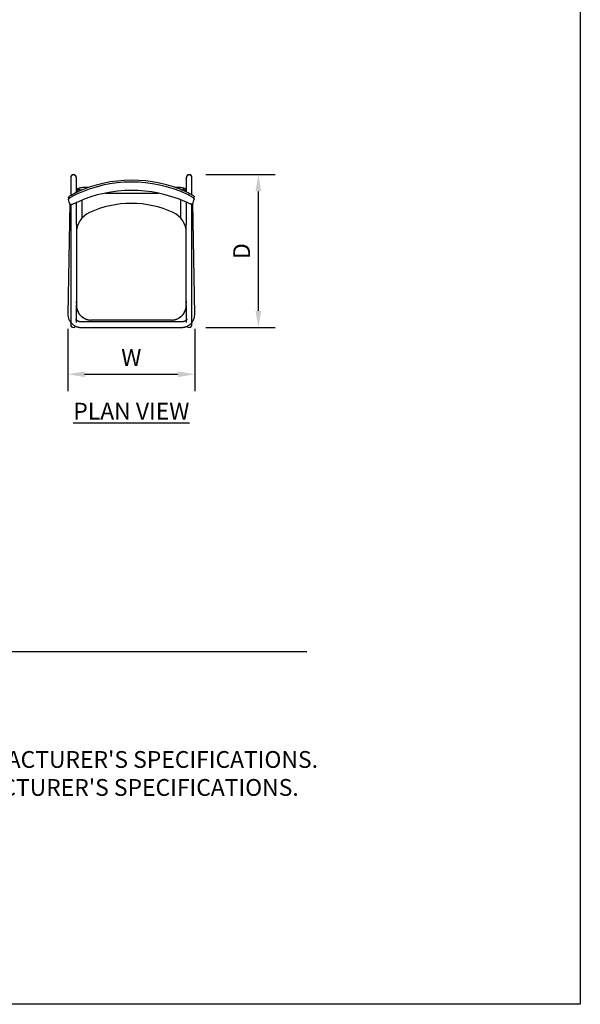
# Model space of a CAD drawing. Units: inches. Extents: x 0 to 204, y 0 to 264.
# Drawn here: x 129 to 204, y 0 to 132 of the extents above; entities that cross this region are included whole.
import ezdxf

# ---------------------------------------------------------------- set-up
doc = ezdxf.new("R2010")
doc.units = ezdxf.units.IN
doc.header["$MEASUREMENT"] = 0
doc.layers.get('0').update_dxf_attribs({"color": 1})
for name, color, linetype in [('A-ANNO-DIMS', 2, 'Continuous'), ('A-ANNO-NOTES', 2, 'Continuous'), ('A-ANNO-TITLE', 4, 'Continuous')]:
    doc.layers.add(name, color=color, linetype=linetype)
doc.styles.add('Arial', font='arial.ttf')
doc.dimstyles.new('ARCH-24', dxfattribs={"dimscale": 24, "dimtxt": 0.09375, "dimasz": 0.09375, "dimexe": 0.09375, "dimexo": 0.09375, "dimgap": 0.046875, "dimtad": 1, "dimdec": 4, "dimzin": 3, "dimdsep": 46, "dimlunit": 4, "dimtxsty": 'Arial', "dimcen": 0, "dimdle": 0.09375, "dimclrd": 256, "dimclre": 256, "dimclrt": 256, "dimadec": 0, "dimazin": 0, "dimtfac": 1, "dimtdec": 4, "dimtmove": 2, "dimatfit": 2, "dimfxl": 1, "dimfrac": 2, "dimtolj": 1, "dimtzin": 0, "dimlwd": -1, "dimlwe": -1, "dimarcsym": 0})

# ---------------------------------------------------------------- blocks, each defined once
blk = doc.blocks.new('*D5')
at = {"layer": 'A-ANNO-DIMS', "transparency": 16777216}
for p, q in [((153.82, 111.23), (163.1, 111.23)), ((160.85, 92.98), (160.85, 108.98)), ((153.82, 90.73), (163.1, 90.73))]:
    blk.add_line(p, q, dxfattribs=at)
for points in [[(160.47, 108.98), (161.22, 108.98), (160.85, 111.23)], [(160.47, 92.98), (161.22, 92.98), (160.85, 90.73)]]:
    blk.add_solid(points, dxfattribs=at)
at = {"layer": 'Defpoints', "color": 0, "transparency": 16777216}
for p in [(151.57, 111.23), (160.85, 111.23), (151.57, 90.73)]:
    blk.add_point(p, dxfattribs=at)
at = {"layer": 'A-ANNO-DIMS', "transparency": 16777216, "insert": (158.6, 100.98), "char_height": 2.25, "attachment_point": 5, "rotation": 90, "style": 'Arial'}
blk.add_mtext('\\A1;D', dxfattribs=at)
blk = doc.blocks.new('*D6')
at = {"layer": 'A-ANNO-DIMS', "transparency": 16777216}
for p, q in [((135.32, 90.55), (135.32, 82.22)), ((152.32, 90.54), (152.32, 82.22)), ((137.57, 84.47), (150.07, 84.47))]:
    blk.add_line(p, q, dxfattribs=at)
for points in [[(137.57, 84.84), (137.57, 84.09), (135.32, 84.47)], [(150.07, 84.84), (150.07, 84.09), (152.32, 84.47)]]:
    blk.add_solid(points, dxfattribs=at)
at = {"layer": 'Defpoints', "color": 0, "transparency": 16777216}
for p in [(135.32, 92.8), (152.32, 92.79), (152.32, 84.47)]:
    blk.add_point(p, dxfattribs=at)
at = {"layer": 'A-ANNO-DIMS', "transparency": 16777216, "insert": (143.82, 86.72), "char_height": 2.25, "attachment_point": 5, "style": 'Arial'}
blk.add_mtext('\\A1;W', dxfattribs=at)
blk = doc.blocks.new('LATO-6-PLN')
for p, q in [((-8.12, 9.89), (-8.12, 9.86)), ((-8.12, 9.86), (-8.12, 7.47)), ((-7.37, 9.86), (-7.37, 9.89)), ((-7.37, 7.91), (-7.37, 9.86)), ((7.37, 9.89), (7.37, 9.86)), ((7.37, 9.86), (7.37, 7.93)), ((8.12, 9.86), (8.12, 9.89)), ((8.12, 7.53), (8.12, 9.86)), ((-7.44, 7.85), (-7.37, 7.94)), ((-7.35, 8.27), (-7.37, 8.26)), ((-7.29, 8.3), (-7.35, 8.27)), ((-7.23, 8.33), (-7.29, 8.3)), ((-7.17, 8.36), (-7.23, 8.33)), ((-7.1, 8.39), (-7.17, 8.36)), ((-7.04, 8.41), (-7.1, 8.39)), ((-6.97, 8.43), (-7.04, 8.41)), ((-6.9, 8.45), (-6.97, 8.43)), ((-6.83, 8.47), (-6.9, 8.45)), ((-6.76, 8.48), (-6.83, 8.47)), ((-6.69, 8.49), (-6.76, 8.48)), ((-6.62, 8.49), (-6.69, 8.49)), ((-6.55, 8.5), (-6.62, 8.49)), ((-6.48, 8.5), (-6.55, 8.5)), ((-5.79, 8.5), (-6.48, 8.5)), ((6.48, 8.5), (5.92, 8.5)), ((6.54, 8.5), (6.48, 8.5)), ((6.61, 8.5), (6.54, 8.5)), ((6.68, 8.49), (6.61, 8.5)), ((6.75, 8.48), (6.68, 8.49)), ((6.68, 8.22), (6.9, 8.22)), ((6.82, 8.47), (6.75, 8.48)), ((6.89, 8.45), (6.82, 8.47)), ((6.96, 8.44), (6.89, 8.45)), ((7.02, 8.41), (6.96, 8.44)), ((7.09, 8.39), (7.02, 8.41)), ((7.16, 8.37), (7.09, 8.39)), ((7.22, 8.34), (7.16, 8.37)), ((7.28, 8.31), (7.22, 8.34)), ((7.34, 8.27), (7.28, 8.31)), ((7.37, 8.26), (7.34, 8.27)), ((7.37, 7.94), (7.37, 7.93)), ((-8.44, 7.2), (-8.44, 6.92)), ((-6.62, 6.77), (-6.62, 6.81)), ((-3.51, 7.75), (3.63, 7.75)), ((6.62, 6.86), (6.62, 6.77)), ((8.44, 6.99), (8.44, 7.27)), ((-8.24, 6.38), (-8.5, -8.46)), ((-8.12, 6.2), (-8.12, 5.87)), ((-8.12, 5.87), (-8.12, 5.84)), ((-8.12, 5.84), (-8.12, 5.8)), ((-8.12, 5.8), (-8.12, 5.79)), ((-8.12, 5.79), (-8.12, 2.83)), ((-7.37, 5.87), (-7.37, 6.33)), ((-7.37, 5.86), (-7.37, 5.87)), ((-7.37, 5.82), (-7.37, 5.86)), ((-7.37, 5.79), (-7.37, 5.82)), ((-7.37, 5.46), (-7.37, 5.79)), ((7.37, 6.54), (7.37, 5.87)), ((7.37, 5.87), (7.37, 5.84)), ((7.37, 5.84), (7.37, 5.8)), ((7.37, 5.8), (7.37, 5.79)), ((7.37, 5.79), (7.37, 4.76)), ((8.12, 5.87), (8.12, 6.27)), ((8.12, 5.86), (8.12, 5.87)), ((8.12, 5.82), (8.12, 5.86)), ((8.12, 5.79), (8.12, 5.82)), ((8.12, 2.83), (8.12, 5.79)), ((8.5, -8.46), (8.24, 6.44)), ((-8.12, 2.83), (-8.12, 2.79)), ((-8.12, 2.79), (-8.12, 2.74)), ((-8.12, 2.74), (-8.12, 2.7)), ((-8.12, 2.7), (-8.12, 2.64)), ((-8.12, 2.64), (-8.12, 2.59)), ((-7.37, 3.55), (-7.37, 2.43)), ((7.37, 2.43), (7.37, 3.55)), ((8.12, 2.8), (8.12, 2.83)), ((8.12, 2.75), (8.12, 2.8)), ((8.12, 2.7), (8.12, 2.75)), ((8.12, 2.65), (8.12, 2.7)), ((8.12, 2.6), (8.12, 2.65)), ((-8.12, 2.59), (-8.12, 2.53)), ((-8.12, 2.53), (-8.12, 2.47)), ((-8.12, 2.47), (-8.12, 2.4)), ((-8.12, 2.4), (-8.12, 2.33)), ((-8.12, 2.33), (-8.12, 2.26)), ((-8.12, 2.26), (-8.12, 2.19)), ((-8.12, 2.19), (-8.12, 2.11)), ((-8.12, 2.11), (-8.12, 2.03)), ((-8.12, 2.03), (-8.12, 1.94)), ((-8.12, 1.94), (-8.12, 1.86)), ((-8.12, 1.86), (-8.12, 1.77)), ((-8.12, 1.77), (-8.12, 1.68)), ((-8.12, 1.68), (-8.12, 1.59)), ((-8.12, 1.59), (-8.12, 1.49)), ((-8.12, 1.49), (-8.12, 1.4)), ((-8.12, 1.4), (-8.12, 1.3)), ((-7.37, 2.43), (-7.37, -7.25)), ((7.37, -7.25), (7.37, 2.43)), ((8.12, 2.54), (8.12, 2.6)), ((8.12, 2.48), (8.12, 2.54)), ((8.12, 2.41), (8.12, 2.48)), ((8.12, 2.34), (8.12, 2.41)), ((8.12, 2.27), (8.12, 2.34)), ((8.12, 2.2), (8.12, 2.27)), ((8.12, 2.12), (8.12, 2.2)), ((8.12, 2.04), (8.12, 2.12)), ((8.12, 1.96), (8.12, 2.04)), ((8.12, 1.87), (8.12, 1.96)), ((8.12, 1.78), (8.12, 1.87)), ((8.12, 1.69), (8.12, 1.78)), ((8.12, 1.6), (8.12, 1.69)), ((8.12, 1.51), (8.12, 1.6)), ((8.12, 1.41), (8.12, 1.51)), ((8.12, 1.31), (8.12, 1.41)), ((-8.12, 1.3), (-8.12, 1.2)), ((-8.12, 1.2), (-8.12, 1.1)), ((-8.12, 1.1), (-8.12, 1)), ((-8.12, 1), (-8.12, 0.9)), ((-8.12, 0.9), (-8.12, 0.79)), ((-8.12, 0.79), (-8.12, 0.69)), ((-8.12, 0.69), (-8.12, 0.58)), ((-8.12, 0.58), (-8.12, 0.48)), ((-8.12, 0.48), (-8.12, 0.39)), ((-8.12, 0.39), (-8.12, -4.19)), ((8.12, 1.21), (8.12, 1.31)), ((8.12, 1.11), (8.12, 1.21)), ((8.12, 1.01), (8.12, 1.11)), ((8.12, 0.91), (8.12, 1.01)), ((8.12, 0.81), (8.12, 0.91)), ((8.12, 0.7), (8.12, 0.81)), ((8.12, 0.6), (8.12, 0.7)), ((8.12, 0.49), (8.12, 0.6)), ((8.12, 0.39), (8.12, 0.49)), ((8.12, -4.19), (8.12, 0.39)), ((-8.12, -4.19), (-8.12, -4.3)), ((-8.12, -4.3), (-8.12, -4.4)), ((-8.12, -4.4), (-8.12, -4.51)), ((-8.12, -4.51), (-8.12, -4.61)), ((-8.12, -4.61), (-8.12, -4.72)), ((-8.12, -4.72), (-8.12, -4.82)), ((-8.12, -4.82), (-8.12, -4.92)), ((-8.12, -4.92), (-8.12, -5.02)), ((-8.12, -5.02), (-8.12, -5.12)), ((-8.12, -5.12), (-8.12, -5.22)), ((-8.12, -5.22), (-8.12, -5.31)), ((8.12, -4.26), (8.12, -4.19)), ((8.12, -4.37), (8.12, -4.26)), ((8.12, -4.47), (8.12, -4.37)), ((8.12, -4.57), (8.12, -4.47)), ((8.12, -4.68), (8.12, -4.57)), ((8.12, -4.78), (8.12, -4.68)), ((8.12, -4.88), (8.12, -4.78)), ((8.12, -4.98), (8.12, -4.88)), ((8.12, -5.08), (8.12, -4.98)), ((8.12, -5.18), (8.12, -5.08)), ((8.12, -5.28), (8.12, -5.18)), ((8.12, -5.37), (8.12, -5.28)), ((-8.12, -5.31), (-8.12, -5.41)), ((-8.12, -5.41), (-8.12, -5.5)), ((-8.12, -5.5), (-8.12, -5.59)), ((-8.12, -5.59), (-8.12, -5.68)), ((-8.12, -5.68), (-8.12, -5.76)), ((-8.12, -5.76), (-8.12, -5.84)), ((-8.12, -5.84), (-8.12, -5.92)), ((-8.12, -5.92), (-8.12, -6)), ((-8.12, -6), (-8.12, -6.08)), ((-8.12, -6.08), (-8.12, -6.15)), ((-8.12, -6.15), (-8.12, -6.22)), ((-8.12, -6.22), (-8.12, -6.28)), ((-8.12, -6.28), (-8.12, -6.34)), ((-8.12, -6.34), (-8.12, -6.4)), ((-8.12, -6.4), (-8.12, -6.46)), ((-8.12, -6.46), (-8.12, -6.51)), ((-8.12, -6.51), (-8.12, -6.56)), ((-8.12, -6.56), (-8.12, -6.6)), ((8.12, -5.46), (8.12, -5.37)), ((8.12, -5.56), (8.12, -5.46)), ((8.12, -5.64), (8.12, -5.56)), ((8.12, -5.73), (8.12, -5.64)), ((8.12, -5.81), (8.12, -5.73)), ((8.12, -5.9), (8.12, -5.81)), ((8.12, -5.97), (8.12, -5.9)), ((8.12, -6.05), (8.12, -5.97)), ((8.12, -6.12), (8.12, -6.05)), ((8.12, -6.19), (8.12, -6.12)), ((8.12, -6.26), (8.12, -6.19)), ((8.12, -6.32), (8.12, -6.26)), ((8.12, -6.38), (8.12, -6.32)), ((8.12, -6.44), (8.12, -6.38)), ((8.12, -6.49), (8.12, -6.44)), ((8.12, -6.54), (8.12, -6.49)), ((8.12, -6.58), (8.12, -6.54)), ((8.12, -6.63), (8.12, -6.58)), ((-8.12, -6.6), (-8.12, -6.64)), ((-8.12, -6.64), (-8.12, -6.68)), ((-8.12, -6.68), (-8.12, -6.71)), ((-8.12, -6.71), (-8.12, -6.74)), ((-8.12, -6.74), (-8.12, -6.76)), ((-8.12, -6.76), (-8.12, -6.78)), ((-8.12, -6.78), (-8.12, -6.79)), ((-8.12, -6.79), (-8.12, -9.86)), ((-7.37, -6.77), (-7.37, -6.75)), ((-7.37, -6.79), (-7.37, -6.77)), ((-7.37, -6.99), (-7.37, -6.79)), ((-7.37, -9.57), (-7.37, -7.25)), ((7.37, -6.79), (7.37, -6.99)), ((7.37, -7.25), (7.37, -9.57)), ((7.37, -6.74), (7.37, -6.76)), ((7.37, -6.76), (7.37, -6.78)), ((7.37, -6.78), (7.37, -6.79)), ((8.12, -9.86), (8.12, -6.79)), ((8.12, -6.66), (8.12, -6.63)), ((8.12, -6.7), (8.12, -6.66)), ((8.12, -6.73), (8.12, -6.7)), ((8.12, -6.75), (8.12, -6.73)), ((8.12, -6.77), (8.12, -6.75)), ((8.12, -6.79), (8.12, -6.77)), ((-8.5, -8.46), (-8.5, -8.53)), ((-8.5, -8.53), (-8.5, -8.6)), ((-8.5, -8.6), (-8.49, -8.66)), ((-8.49, -8.66), (-8.48, -8.73)), ((-8.48, -8.73), (-8.47, -8.8)), ((-8.47, -8.8), (-8.46, -8.87)), ((-8.46, -8.87), (-8.44, -8.94)), ((-8.44, -8.94), (-8.42, -9.01)), ((-8.42, -9.01), (-8.4, -9.07)), ((-8.4, -9.07), (-8.37, -9.14)), ((-8.37, -9.14), (-8.35, -9.2)), ((-8.35, -9.2), (-8.32, -9.27)), ((-7.44, -9.21), (-7.47, -9.18)), ((-7.41, -9.24), (-7.44, -9.21)), ((-7.38, -9.26), (-7.41, -9.24)), ((7.43, -9.22), (7.4, -9.25)), ((7.46, -9.19), (7.43, -9.22)), ((7.47, -9.18), (7.46, -9.19)), ((8.33, -9.25), (8.35, -9.18)), ((8.35, -9.18), (8.38, -9.12)), ((8.38, -9.12), (8.41, -9.05)), ((8.41, -9.05), (8.43, -8.99)), ((8.43, -8.99), (8.45, -8.92)), ((8.45, -8.92), (8.46, -8.85)), ((8.46, -8.85), (8.48, -8.78)), ((8.48, -8.78), (8.49, -8.71)), ((8.49, -8.64), (8.5, -8.57)), ((8.49, -8.71), (8.49, -8.64)), ((8.5, -8.5), (8.5, -8.46)), ((8.5, -8.57), (8.5, -8.5)), ((-8.32, -9.27), (-8.28, -9.33)), ((-8.28, -9.33), (-8.25, -9.39)), ((-8.25, -9.39), (-8.21, -9.45)), ((-8.21, -9.45), (-8.17, -9.51)), ((-8.17, -9.51), (-8.13, -9.56)), ((-8.13, -9.56), (-8.09, -9.62)), ((-8.12, -9.86), (-8.12, -9.88)), ((-8.09, -9.62), (-8.04, -9.67)), ((-8.04, -9.67), (-7.99, -9.72)), ((-7.99, -9.72), (-7.94, -9.77)), ((-7.94, -9.77), (-7.89, -9.81)), ((-7.89, -9.81), (-7.83, -9.86)), ((-7.83, -9.86), (-7.78, -9.9)), ((-7.78, -9.9), (-7.72, -9.94)), ((-7.72, -9.94), (-7.66, -9.98)), ((-7.66, -9.98), (-7.6, -10.01)), ((-7.6, -10.01), (-7.54, -10.05)), ((-7.54, -10.05), (-7.48, -10.08)), ((-7.48, -10.08), (-7.41, -10.11)), ((-7.41, -10.11), (-7.35, -10.13)), ((-7.35, -9.29), (-7.38, -9.26)), ((-7.32, -9.31), (-7.35, -9.29)), ((-7.35, -10.13), (-7.28, -10.15)), ((-7.28, -9.33), (-7.32, -9.31)), ((-7.25, -9.35), (-7.28, -9.33)), ((-7.28, -10.15), (-7.21, -10.17)), ((-7.21, -9.37), (-7.25, -9.35)), ((-7.18, -9.39), (-7.21, -9.37)), ((-7.21, -10.17), (-7.15, -10.19)), ((-7.14, -9.41), (-7.18, -9.39)), ((-7.15, -10.19), (-7.08, -10.2)), ((-7.1, -9.42), (-7.14, -9.41)), ((-7.07, -9.43), (-7.1, -9.42)), ((-7.08, -10.2), (-7.01, -10.22)), ((-7.03, -9.45), (-7.07, -9.43)), ((-6.99, -9.46), (-7.03, -9.45)), ((-7.01, -10.22), (-6.94, -10.23)), ((-6.95, -9.47), (-6.99, -9.46)), ((-6.91, -9.47), (-6.95, -9.47)), ((-6.94, -10.23), (-6.87, -10.23)), ((-6.87, -9.48), (-6.91, -9.47)), ((-6.83, -9.48), (-6.87, -9.48)), ((-6.87, -10.23), (-6.8, -10.24)), ((-6.79, -9.48), (-6.83, -9.48)), ((-6.8, -10.24), (-6.75, -10.24)), ((-6.75, -9.49), (-6.79, -9.48)), ((6.75, -9.49), (-6.75, -9.49)), ((-6.75, -10.24), (6.75, -10.24)), ((5.37, -9.25), (-5.37, -9.25)), ((6.78, -9.49), (6.75, -9.49)), ((6.75, -10.24), (6.82, -10.23)), ((6.82, -9.48), (6.78, -9.49)), ((6.86, -9.48), (6.82, -9.48)), ((6.82, -10.23), (6.89, -10.23)), ((6.9, -9.47), (6.86, -9.48)), ((6.89, -10.23), (6.96, -10.22)), ((6.94, -9.47), (6.9, -9.47)), ((6.98, -9.46), (6.94, -9.47)), ((6.96, -10.22), (7.03, -10.21)), ((7.02, -9.45), (6.98, -9.46)), ((7.05, -9.44), (7.02, -9.45)), ((7.03, -10.21), (7.1, -10.2)), ((7.09, -9.43), (7.05, -9.44)), ((7.13, -9.41), (7.09, -9.43)), ((7.1, -10.2), (7.17, -10.19)), ((7.17, -9.4), (7.13, -9.41)), ((7.2, -9.38), (7.17, -9.4)), ((7.17, -10.19), (7.23, -10.17)), ((7.24, -9.36), (7.2, -9.38)), ((7.23, -10.17), (7.3, -10.15)), ((7.27, -9.34), (7.24, -9.36)), ((7.31, -9.32), (7.27, -9.34)), ((7.3, -10.15), (7.37, -10.12)), ((7.34, -9.29), (7.31, -9.32)), ((7.37, -9.27), (7.34, -9.29)), ((7.4, -9.25), (7.37, -9.27)), ((7.37, -10.12), (7.43, -10.1)), ((7.43, -10.1), (7.5, -10.07)), ((7.5, -10.07), (7.56, -10.04)), ((7.56, -10.04), (7.62, -10)), ((7.62, -10), (7.68, -9.97)), ((7.68, -9.97), (7.74, -9.93)), ((7.74, -9.93), (7.8, -9.89)), ((7.8, -9.89), (7.85, -9.85)), ((7.85, -9.85), (7.9, -9.8)), ((7.9, -9.8), (7.96, -9.75)), ((7.96, -9.75), (8.01, -9.7)), ((8.01, -9.7), (8.05, -9.65)), ((8.05, -9.65), (8.1, -9.6)), ((8.1, -9.6), (8.14, -9.55)), ((8.14, -9.55), (8.18, -9.49)), ((8.18, -9.49), (8.22, -9.43)), ((8.22, -9.43), (8.26, -9.37)), ((8.26, -9.37), (8.29, -9.31)), ((8.29, -9.31), (8.33, -9.25))]:
    blk.add_line(p, q)
at = {"flags": 128}
for points in [[(-6.9, 8.22), (-6.55, 8.23)], [(-8.18, 6.21), (-8.31, 6.56), (-8.44, 6.91)], [(-6.62, 6.77), (-6.62, 6.75), (-6.62, 6.72), (-6.62, 6.69), (-6.62, 6.66), (-6.62, 6.62), (-6.62, 6.57), (-6.62, 6.52), (-6.62, 6.46), (-6.62, 6.4), (-6.62, 6.34), (-6.62, 6.27), (-6.62, 6.2), (-6.62, 6.12), (-6.62, 6.04), (-6.62, 5.95), (-6.62, 5.86), (-6.62, 5.77), (-6.62, 5.67), (-6.62, 5.57), (-6.62, 5.47), (-6.62, 5.36), (-6.62, 5.25), (-6.62, 5.14), (-6.62, 5.03), (-6.62, 4.91), (-6.62, 4.79), (-6.62, 4.67), (-6.62, 4.55), (-6.62, 4.42), (-6.62, 4.41)], [(6.62, 4.41), (6.62, 4.45), (6.62, 4.57), (6.62, 4.7), (6.62, 4.82), (6.62, 4.94), (6.62, 5.05), (6.62, 5.17), (6.62, 5.28), (6.62, 5.39), (6.62, 5.49), (6.62, 5.6), (6.62, 5.69), (6.62, 5.79), (6.62, 5.88), (6.62, 5.97), (6.62, 6.06), (6.62, 6.14), (6.62, 6.21), (6.62, 6.29), (6.62, 6.35), (6.62, 6.42), (6.62, 6.48), (6.62, 6.53), (6.62, 6.58), (6.62, 6.63), (6.62, 6.67), (6.62, 6.7), (6.62, 6.73), (6.62, 6.75), (6.62, 6.77)], [(8.44, 6.98), (8.31, 6.63), (8.18, 6.28)], [(-7.37, 3.55), (-7.37, 3.68), (-7.37, 3.81), (-7.37, 3.94), (-7.37, 4.07), (-7.37, 4.2), (-7.37, 4.32), (-7.37, 4.45), (-7.37, 4.57), (-7.37, 4.7), (-7.37, 4.82), (-7.37, 4.94), (-7.37, 5.05), (-7.37, 5.17), (-7.37, 5.28), (-7.37, 5.39), (-7.37, 5.49), (-7.37, 5.6), (-7.37, 5.69), (-7.37, 5.79), (-7.37, 5.88), (-7.37, 5.97), (-7.37, 6.06), (-7.37, 6.14), (-7.37, 6.21), (-7.37, 6.29), (-7.37, 6.35), (-7.37, 6.42), (-7.37, 6.48)], [(7.37, 6.54), (7.37, 6.52), (7.37, 6.46), (7.37, 6.4), (7.37, 6.34), (7.37, 6.27), (7.37, 6.2), (7.37, 6.12), (7.37, 6.04), (7.37, 5.95), (7.37, 5.86), (7.37, 5.77), (7.37, 5.67), (7.37, 5.57), (7.37, 5.47), (7.37, 5.36), (7.37, 5.25), (7.37, 5.14), (7.37, 5.03), (7.37, 4.91), (7.37, 4.79), (7.37, 4.67), (7.37, 4.55), (7.37, 4.42), (7.37, 4.3), (7.37, 4.17), (7.37, 4.04), (7.37, 3.91), (7.37, 3.78), (7.37, 3.65), (7.37, 3.55)]]:
    blk.add_lwpolyline(points, dxfattribs=at)
for centre, radius, start, end in [((0, -7.13), 13.52, 65.4141, 114.5859), ((-4.37, 2.43), 3, 114.5859, 180), ((4.37, 2.43), 3, 360, 65.4141), ((-5.37, -7.25), 2, 180, 210), ((5.37, -7.25), 2, 330, 360)]:
    blk.add_arc(centre, radius, start, end)
for centre, major_axis, ratio, start_param, end_param in [((-7.75, 9.89), (0.375, 0), 0.960576, 1.570796, 3.190386), ((-7.75, 9.86), (0.375, 0), 0.960576, 1.570796, 3.141593), ((-7.75, 9.86), (-0.375, 0), 0.960576, 4.712389, 6.283185), ((-7.75, 9.89), (0.375, 0), 0.960576, 0.532763, 1.570796), ((-7.75, 9.86), (0.375, 0), 0.960576, 0, 1.570796), ((-7.75, 9.86), (0.375, 0), 0.960576, 0, 1.570796), ((0.06, -8.02), (17.69, 0), 0.990268, 1.140415, 2.008965), ((0.06, -8.02), (17.44, 0), 0.990268, 1.133825, 2.015691), ((-7.75, 9.89), (0.375, 0), 0.960576, 6.234392, 6.806784), ((7.75, 9.89), (0.375, 0), 0.960576, 1.570796, 3.190386), ((7.75, 9.86), (0.375, 0), 0.960576, 1.570796, 3.141593), ((7.75, 9.86), (0.375, 0), 0.960576, 1.570796, 3.141593), ((7.75, 9.89), (0.375, 0), 0.960576, 6.234392, 7.853982), ((7.75, 9.86), (0.375, 0), 0.960576, 0, 1.570796), ((7.75, 9.86), (0.375, 0), 0.960576, 0, 1.570796), ((-7, 7.86), (0.375, 0), 0.990268, 1.289865, 2.879237), ((-7, 7.86), (0.375, 0), 0.990268, 2.541141, 2.617994), ((-7, 7.86), (0.375, 0), 0.990268, 2.268826, 2.356194), ((-7, 7.86), (0.375, 0), 0.990268, 2.028723, 2.140599), ((0.06, -9.14), (17.44, 0), 0.990268, 1.150495, 1.998961), ((-7, 7.86), (0.375, 0), 0.990268, 1.761178, 1.878783), ((-7, 7.86), (0.375, 0), 0.990268, 1.570796, 1.605431), ((-7, 7.86), (0.375, 0), 0.990268, 1.490775, 1.570796), ((7, 7.86), (0.375, 0), 0.990268, 1.791157, 1.851727), ((7, 7.86), (0.375, 0), 0.990268, 0.201096, 1.82144), ((7, 7.86), (0.375, 0), 0.990268, 1.570796, 1.650817), ((7, 7.86), (0.375, 0), 0.990268, 1.519707, 1.570796), ((7, 7.86), (0.375, 0), 0.990268, 1.308997, 1.393593), ((7, 7.86), (0.375, 0), 0.990268, 1.000993, 1.134856), ((7, 7.86), (0.375, 0), 0.990268, 0.785398, 0.872767), ((7, 7.86), (0.375, 0), 0.990268, 0.261799, 0.600452), ((-7.75, -9.86), (-0.375, 0), 0.989438, 0, 1.570796), ((-7.75, -9.86), (-0.375, 0), 0.989438, 0, 1.570796), ((-7.75, -9.88), (0.375, 0), 0.989438, 3.141593, 4.712389), ((-7.75, -9.86), (0.375, 0), 0.989438, 4.712389, 5.663115), ((-7.75, -9.88), (0.375, 0), 0.989438, 4.712389, 5.709697), ((-7.75, -9.86), (-0.375, 0), 0.989438, 1.570796, 2.521522), ((7.75, -9.86), (-0.375, 0), 0.989438, 0.62007, 1.570796), ((7.75, -9.86), (-0.375, 0), 0.989438, 1.570796, 3.141593)]:
    blk.add_ellipse(centre, major_axis=major_axis, ratio=ratio, start_param=start_param, end_param=end_param)
for points in [[(-7.45, 7.84), (-7.42, 7.86), (-7.35, 7.89), (-7.22, 7.94), (-7.12, 7.98), (-7.08, 8)], [(-7.47, 7.83), (-7.47, 7.84), (-7.46, 7.84), (-7.45, 7.84)]]:
    blk.add_open_spline(points, degree=3)
for points, knots in [([(-8.44, 7.19), (-8.45, 7.2), (-8.43, 7.23), (-8.36, 7.31), (-8.23, 7.4), (-8.04, 7.53), (-7.77, 7.68), (-7.56, 7.79), (-7.44, 7.84)], [0, 0, 0, 0, 0.142857, 0.285714, 0.428571, 0.571429, 0.785714, 1, 1, 1, 1]), ([(-7.44, 7.57), (-7.52, 7.53), (-7.66, 7.46), (-7.87, 7.35), (-8.07, 7.23), (-8.22, 7.13), (-8.3, 7.07), (-8.34, 7.03), (-8.37, 7.01), (-8.39, 6.99), (-8.42, 6.96), (-8.44, 6.93), (-8.45, 6.92), (-8.44, 6.91)], [0, 0, 0, 0, 0.142857, 0.285714, 0.428571, 0.571429, 0.678571, 0.705357, 0.732143, 0.785714, 0.839286, 0.892857, 1, 1, 1, 1]), ([(8.18, 6.28), (8.18, 6.27), (8.17, 6.27), (8.14, 6.27), (8.11, 6.27), (8.07, 6.28), (8.02, 6.29), (7.92, 6.32), (7.78, 6.38), (7.59, 6.45), (7.39, 6.54), (7.25, 6.6), (7.18, 6.63)], [-1, -1, -1, -1, -0.892857, -0.839286, -0.785714, -0.732143, -0.678571, -0.571429, -0.428571, -0.285714, -0.142857, 0, 0, 0, 0]), ([(7.44, 7.9), (7.52, 7.87), (7.66, 7.8), (7.88, 7.68), (8.07, 7.57), (8.22, 7.48), (8.31, 7.41), (8.36, 7.37), (8.39, 7.34), (8.42, 7.31), (8.44, 7.28), (8.45, 7.27), (8.44, 7.26)], [0, 0, 0, 0, 0.142857, 0.285714, 0.428571, 0.571429, 0.678571, 0.732143, 0.785714, 0.839286, 0.892857, 1, 1, 1, 1]), ([(8.44, 6.98), (8.45, 6.99), (8.43, 7.02), (8.36, 7.09), (8.23, 7.19), (8.04, 7.31), (7.77, 7.47), (7.56, 7.57), (7.44, 7.63)], [0, 0, 0, 0, 0.142857, 0.285714, 0.428571, 0.571429, 0.785714, 1, 1, 1, 1]), ([(-7.18, 6.57), (-7.29, 6.52), (-7.49, 6.43), (-7.75, 6.33), (-7.94, 6.25), (-8.06, 6.21), (-8.15, 6.2), (-8.18, 6.21), (-8.18, 6.21)], [-1, -1, -1, -1, -0.785714, -0.571429, -0.428571, -0.285714, -0.142857, 0, 0, 0, 0]), ([(-6.66, -8.79), (-6.67, -8.78), (-6.69, -8.76), (-6.72, -8.73), (-6.76, -8.7), (-6.8, -8.65), (-6.86, -8.59), (-6.93, -8.51), (-7.01, -8.4), (-7.07, -8.31), (-7.11, -8.25)], [0.4228347, 0.4228347, 0.4228347, 0.4228347, 0.4583333, 0.5, 0.5416667, 0.5833333, 0.6666667, 0.75, 0.8333333, 1, 1, 1, 1]), ([(-7.11, -8.25), (-7.04, -8.36), (-6.94, -8.51), (-6.77, -8.69), (-6.64, -8.8), (-6.5, -8.91), (-6.36, -8.99), (-6.23, -9.06), (-6.15, -9.1), (-6.09, -9.12), (-6.06, -9.13), (-6.02, -9.14), (-5.96, -9.16), (-5.9, -9.18), (-5.83, -9.2), (-5.78, -9.21), (-5.73, -9.22), (-5.69, -9.22), (-5.63, -9.23), (-5.53, -9.24), (-5.44, -9.25), (-5.37, -9.25)], [0, 0, 0, 0, 0.166667, 0.25, 0.333333, 0.416667, 0.5, 0.583333, 0.625, 0.645833, 0.666667, 0.6875, 0.708333, 0.75, 0.791667, 0.8125, 0.833333, 0.854167, 0.875, 0.916667, 1, 1, 1, 1]), ([(-6.32, -9.01), (-6.34, -9), (-6.37, -8.99), (-6.41, -8.96), (-6.44, -8.94), (-6.48, -8.92), (-6.51, -8.9), (-6.55, -8.87), (-6.58, -8.85), (-6.6, -8.83), (-6.62, -8.82), (-6.62, -8.82)], [0, 0, 0, 0, 0.0833333, 0.125, 0.1666667, 0.2083333, 0.25, 0.2916667, 0.3333333, 0.375, 0.3804595, 0.3804595, 0.3804595, 0.3804595]), ([(5.37, -9.25), (5.44, -9.25), (5.53, -9.24), (5.63, -9.23), (5.69, -9.22), (5.73, -9.22), (5.78, -9.21), (5.83, -9.2), (5.9, -9.18), (5.96, -9.16), (6.02, -9.14), (6.06, -9.13), (6.09, -9.12), (6.15, -9.1), (6.23, -9.06), (6.36, -8.99), (6.5, -8.91), (6.64, -8.8), (6.77, -8.69), (6.94, -8.51), (7.04, -8.36), (7.11, -8.25)], [0, 0, 0, 0, 0.083333, 0.125, 0.145833, 0.166667, 0.1875, 0.208333, 0.25, 0.291667, 0.3125, 0.333333, 0.354167, 0.375, 0.416667, 0.5, 0.583333, 0.666667, 0.75, 0.833333, 1, 1, 1, 1]), ([(6.62, -8.82), (6.62, -8.82), (6.6, -8.83), (6.58, -8.85), (6.55, -8.87), (6.51, -8.9), (6.48, -8.92), (6.44, -8.94), (6.41, -8.96), (6.37, -8.99), (6.34, -9), (6.32, -9.01)], [0.6195405, 0.6195405, 0.6195405, 0.6195405, 0.625, 0.6666667, 0.7083333, 0.75, 0.7916667, 0.8333333, 0.875, 0.9166667, 1, 1, 1, 1]), ([(7.11, -8.25), (7.07, -8.31), (7.01, -8.4), (6.93, -8.51), (6.86, -8.59), (6.8, -8.65), (6.76, -8.7), (6.72, -8.73), (6.69, -8.76), (6.67, -8.78), (6.66, -8.79)], [0, 0, 0, 0, 0.1666667, 0.25, 0.3333333, 0.4166667, 0.4583333, 0.5, 0.5416667, 0.5771653, 0.5771653, 0.5771653, 0.5771653])]:
    blk.add_open_spline(points, degree=3, knots=knots)

msp = doc.modelspace()

# ---------------------------------------------------------------- linework, layer by layer
at = {"layer": 'A-ANNO-TITLE'}
msp.add_line((24, 47.30404), (167.36685, 47.30404), dxfattribs=at)
at = {"layer": 'Defpoints'}
msp.add_lwpolyline([(0, 0), (0, 264), (204, 264), (204, 0)], close=True, dxfattribs=at)

# ---------------------------------------------------------------- block references
msp.add_blockref('LATO-6-PLN', (143.82342, 100.9837))

# ---------------------------------------------------------------- texts
at = {"layer": 'A-ANNO-NOTES', "char_height": 2.25, "style": 'Arial'}
for s, insert, width, attachment_point in [('{\\LPLAN VIEW}', (143.82572, 80.64333), 30.2182692, 2), ("{\\LNOTES}: \\P\\pi-6.75,l6.75,t4.5,6.75;1.^IINSTALLATION TO BE COMPLETED IN ACCORDANCE WITH MANUFACTURER'S SPECIFICATIONS. \\P2.^IALL DIMENSIONS ARE CONSIDERED TRUE AND REFLECT MANUFACTURER'S SPECIFICATIONS. \\P3.^IDO NOT SCALE DRAWING.", (24, 37.69952), 187.3315683, 1)]:
    msp.add_mtext(s, dxfattribs=dict(at, insert=insert, width=width, attachment_point=attachment_point))

# ---------------------------------------------------------------- dimensions: what is measured, and where the dimension line sits
at = {"layer": 'A-ANNO-DIMS'}
dim = msp.add_linear_dim(base=(160.84522, 111.2337), p1=(151.57359, 90.7337), p2=(151.57359, 111.2337), angle=90, text='D', dimstyle='ARCH-24', dxfattribs=at)
dim.commit()
dim.dimension.update_dxf_attribs({"geometry": '*D5', "text_midpoint": (158.59522, 100.9837)})
dim = msp.add_linear_dim(base=(152.32314, 84.46852), p1=(135.32371, 92.80012), p2=(152.32314, 92.78568), text='W', dimstyle='ARCH-24', dxfattribs=at)
dim.commit()
dim.dimension.update_dxf_attribs({"geometry": '*D6', "text_midpoint": (143.82342, 86.71852)})

doc.saveas('drawing.dxf')
